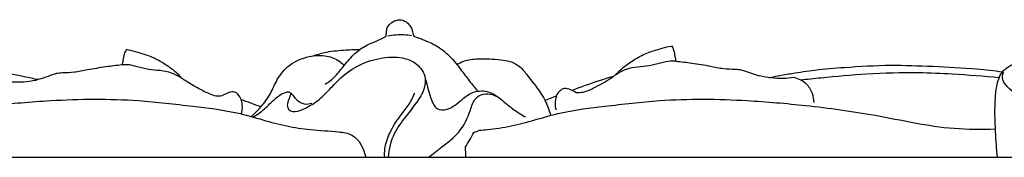
# Model space of a CAD drawing. Units: millimetres. Extents: x 874 to 2874, y 9 to 2009.
# Drawn here: x 1824 to 1946, y 1034 to 1051 of the extents above; entities that cross this region are included whole.
import ezdxf

# ---------------------------------------------------------------- set-up
doc = ezdxf.new("R2010")
doc.units = ezdxf.units.MM
doc.header["$MEASUREMENT"] = 0

msp = doc.modelspace()

# ---------------------------------------------------------------- linework, layer by layer
msp.add_lwpolyline([(1618.77, 1033.84), (2123.64, 1033.84)])
for points, knots in [([(1869.62, 1048.8), (1869.63, 1048.98), (1869.66, 1049.33), (1869.73, 1049.89), (1870.14, 1050.43), (1870.72, 1050.78), (1871.38, 1050.88), (1871.95, 1050.72), (1872.42, 1050.33), (1872.8, 1049.87), (1872.88, 1049.31), (1872.99, 1048.98), (1873.05, 1048.8)], [9.738841, 9.738841, 9.738841, 9.738841, 10.278103, 10.80416, 11.367918, 12.262347, 12.774857, 13.340395, 13.963604, 14.589851, 15.068277, 15.635836, 15.635836, 15.635836, 15.635836]), ([(1862.07, 1042.89), (1862.52, 1043.17), (1863.41, 1043.85), (1864.48, 1045.28), (1865.65, 1046.69), (1867.13, 1047.73), (1868.43, 1048.18), (1869.21, 1048.58), (1869.53, 1048.75), (1869.62, 1048.8)], [0, 0, 0, 0, 1.593946, 3.318533, 5.322157, 7.093964, 8.649355, 9.424583, 9.738841, 9.738841, 9.738841, 9.738841]), ([(1869.85, 1048.88), (1870.18, 1048.94), (1871.16, 1049.06), (1872.15, 1049.01), (1872.78, 1048.9)], [0, 0, 0, 0, 1.011918, 2.939573, 2.939573, 2.939573, 2.939573]), ([(1873.05, 1048.8), (1873.42, 1048.68), (1874.42, 1048.32), (1876.02, 1047.63), (1877.6, 1046.32), (1878.8, 1044.8), (1879.89, 1043.33), (1880.61, 1042.44), (1880.96, 1042.01)], [15.635836, 15.635836, 15.635836, 15.635836, 16.801385, 18.839032, 20.828379, 22.864327, 24.64993, 26.307752, 26.307752, 26.307752, 26.307752]), ([(1898.07, 1044.04), (1898.25, 1044.24), (1898.77, 1044.79), (1899.79, 1045.56), (1901.14, 1046.41), (1902.89, 1047.11), (1904.2, 1047.46), (1904.97, 1047.6)], [0, 0, 0, 0, 0.79794, 2.261279, 3.837448, 5.562274, 7.896573, 7.896573, 7.896573, 7.896573]), ([(1904.97, 1047.62), (1905.07, 1047.45), (1905.29, 1047.04), (1905.36, 1046.37), (1905.47, 1045.93), (1905.51, 1045.73)], [0, 0, 0, 0, 0.604889, 1.382993, 1.977925, 1.977925, 1.977925, 1.977925]), ([(1837.44, 1047.15), (1837.34, 1046.98), (1837.13, 1046.56), (1837.05, 1045.9), (1836.95, 1045.46), (1836.91, 1045.26)], [7.896573, 7.896573, 7.896573, 7.896573, 8.501462, 9.279566, 9.874498, 9.874498, 9.874498, 9.874498]), ([(1844.34, 1043.59), (1844.17, 1043.79), (1843.64, 1044.34), (1842.62, 1045.11), (1841.27, 1045.96), (1839.52, 1046.66), (1838.21, 1047.01), (1837.44, 1047.15)], [0, 0, 0, 0, 0.79794, 2.261279, 3.837448, 5.562274, 7.896573, 7.896573, 7.896573, 7.896573]), ([(1852.92, 1038.88), (1853.34, 1039.25), (1854.21, 1040.14), (1855.35, 1041.65), (1856.11, 1043.6), (1857.62, 1045.44), (1859.91, 1046.38), (1862.16, 1046.54), (1863.64, 1045.92), (1864.26, 1045.37), (1864.43, 1045.19)], [0, 0, 0, 0, 1.682831, 3.709162, 5.634259, 7.936771, 10.617339, 12.822811, 14.541273, 15.279316, 15.279316, 15.279316, 15.279316]), ([(1860.59, 1046.38), (1861.05, 1046.54), (1862.28, 1046.92), (1864.24, 1047.1), (1865.71, 1047.18), (1866.39, 1047.19)], [0, 0, 0, 0, 1.451812, 3.851711, 5.871744, 5.871744, 5.871744, 5.871744]), ([(1945.34, 1033.84), (1945.23, 1034.88), (1945.06, 1037.35), (1944.97, 1040.44), (1945.23, 1042.88), (1945.71, 1044.14), (1946.5, 1045), (1947.64, 1045.53), (1949.09, 1045.91), (1950.59, 1046.27), (1952.26, 1046.66), (1953.94, 1046.62), (1955.47, 1046.2), (1956.56, 1045.54), (1956.97, 1044.72), (1956.95, 1043.88), (1956.91, 1043.35), (1956.85, 1043)], [0, 0, 0, 0, 3.119559, 7.448226, 9.257803, 10.431665, 11.439048, 12.671705, 14.120283, 15.948779, 17.317868, 19.23138, 20.92867, 22.040749, 22.937235, 23.507097, 24.548473, 24.548473, 24.548473, 24.548473]), ([(1826.54, 1043.44), (1826.24, 1043.49), (1825.48, 1043.64), (1824.16, 1043.96), (1822.16, 1044.26), (1819.42, 1044.71), (1815.35, 1045.01), (1810.47, 1045.32), (1805, 1045.09), (1800.36, 1044.88), (1797.48, 1044.55), (1796.42, 1044.41)], [0, 0, 0, 0, 0.906809, 2.313573, 4.087598, 6.953719, 10.639194, 16.341126, 21.604219, 27.057079, 30.27317, 30.27317, 30.27317, 30.27317]), ([(1836.91, 1045.26), (1836.24, 1045.19), (1834.81, 1045.01), (1832.84, 1044.7), (1831.07, 1044.3), (1829.78, 1044.29), (1828.68, 1044.21), (1827.71, 1043.79), (1826.95, 1043.57), (1826.54, 1043.44)], [17.906748, 17.906748, 17.906748, 17.906748, 19.923428, 22.233027, 23.872427, 25.344768, 26.093985, 27.183566, 28.47532, 28.47532, 28.47532, 28.47532]), ([(1844.34, 1043.59), (1843.94, 1043.86), (1843.07, 1044.32), (1841.64, 1044.59), (1840.19, 1044.65), (1838.85, 1045.02), (1837.75, 1045.32), (1837.11, 1045.29), (1836.91, 1045.26)], [10.210058, 10.210058, 10.210058, 10.210058, 11.676997, 13.105823, 14.5333, 15.999478, 17.27872, 17.906748, 17.906748, 17.906748, 17.906748]), ([(1857.86, 1041.75), (1857.75, 1041.51), (1857.59, 1041.02), (1857.3, 1040.36), (1857.57, 1039.47), (1858.87, 1039.5), (1859.81, 1040.01), (1861.08, 1040.73), (1862.32, 1041.87), (1863.85, 1043.62), (1866, 1045.25), (1868.75, 1046.19), (1871.31, 1046.35), (1873.37, 1045.58), (1874.59, 1044.12), (1874.41, 1042.15), (1873.36, 1040.54), (1871.96, 1038.78), (1870.39, 1036.72), (1869.96, 1034.84), (1869.87, 1033.84)], [0, 0, 0, 0, 0.789336, 1.552289, 2.129974, 3.212809, 4.710004, 5.491523, 7.526604, 9.731599, 12.482401, 15.505265, 18.352663, 19.951429, 21.992194, 23.474228, 25.558288, 27.678837, 30.240382, 33.252978, 33.252978, 33.252978, 33.252978]), ([(1878.39, 1045.3), (1878.66, 1045.47), (1879.48, 1045.89), (1881.35, 1046.1), (1883.26, 1045.96), (1885.1, 1045.75), (1886.34, 1045.02), (1887.66, 1043.23), (1889.2, 1041.42), (1889.81, 1039.64), (1889.99, 1039.01)], [0, 0, 0, 0, 0.939341, 2.729163, 5.556197, 6.700124, 8.251086, 9.68888, 13.337671, 15.281729, 15.281729, 15.281729, 15.281729]), ([(1905.51, 1045.71), (1905.3, 1045.74), (1904.66, 1045.77), (1903.56, 1045.47), (1902.22, 1045.1), (1900.77, 1045.04), (1899.34, 1044.77), (1898.47, 1044.31), (1898.07, 1044.04)], [0, 0, 0, 0, 0.628028, 1.90727, 3.373448, 4.800925, 6.229751, 7.69669, 7.69669, 7.69669, 7.69669]), ([(1905.51, 1045.73), (1906.17, 1045.66), (1907.6, 1045.48), (1909.57, 1045.17), (1911.34, 1044.77), (1912.63, 1044.76), (1913.74, 1044.68), (1914.7, 1044.26), (1915.46, 1044.04), (1915.87, 1043.91)], [1.977925, 1.977925, 1.977925, 1.977925, 3.994604, 6.304204, 7.943604, 9.415945, 10.165162, 11.254743, 12.546497, 12.546497, 12.546497, 12.546497]), ([(1917.08, 1043.68), (1917.43, 1043.76), (1918.36, 1043.98), (1920.25, 1044.26), (1922.99, 1044.71), (1927.06, 1045.01), (1931.94, 1045.32), (1937.41, 1045.09), (1942.05, 1044.88), (1944.93, 1044.55), (1945.99, 1044.41)], [1.232165, 1.232165, 1.232165, 1.232165, 2.313573, 4.087598, 6.953719, 10.639194, 16.341126, 21.604219, 27.057079, 30.27317, 30.27317, 30.27317, 30.27317]), ([(1920.05, 1043.7), (1919.64, 1043.64), (1918.24, 1043.51), (1916.83, 1043.67), (1915.87, 1043.91)], [4.332178, 4.332178, 4.332178, 4.332178, 5.588512, 8.533959, 8.533959, 8.533959, 8.533959]), ([(1920.92, 1043.41), (1921.77, 1043.51), (1924.52, 1043.8), (1929.39, 1044.22), (1934.83, 1044.41), (1940.3, 1044.14), (1943.63, 1043.9), (1945.57, 1043.71)], [0.730468, 0.730468, 0.730468, 0.730468, 3.312748, 9.010911, 15.420411, 19.602539, 25.437717, 25.437717, 25.437717, 25.437717]), ([(1987.98, 1038.4), (1986.89, 1038.38), (1983.3, 1038.33), (1976.46, 1038.48), (1968.36, 1038.2), (1960.45, 1038.56), (1954.33, 1039.06), (1949.56, 1040.42), (1946.97, 1041.92), (1945.83, 1043.5), (1946.03, 1044.17), (1946.12, 1044.37)], [4.652549, 4.652549, 4.652549, 4.652549, 7.918883, 15.418891, 25.177157, 32.198867, 39.180987, 43.568499, 46.884189, 48.206711, 48.845993, 48.845993, 48.845993, 48.845993]), ([(1826.54, 1043.44), (1825.58, 1043.2), (1824.17, 1043.04), (1822.77, 1043.17), (1822.36, 1043.23)], [28.47532, 28.47532, 28.47532, 28.47532, 31.420767, 32.677101, 32.677101, 32.677101, 32.677101]), ([(1849.26, 1041.42), (1849.04, 1041.39), (1848.51, 1041.38), (1847.54, 1041.74), (1846.23, 1042.41), (1845.22, 1043.01), (1844.67, 1043.38)], [4.744437, 4.744437, 4.744437, 4.744437, 5.411139, 6.307508, 7.820262, 9.822054, 9.822054, 9.822054, 9.822054]), ([(1897.74, 1043.83), (1896.57, 1043.49), (1894.88, 1042.94), (1893.2, 1042.32), (1892.68, 1042.12)], [9.814732, 9.814732, 9.814732, 9.814732, 13.47007, 15.162437, 15.162437, 15.162437, 15.162437]), ([(1893.15, 1041.87), (1893.42, 1041.85), (1894.26, 1041.88), (1895.81, 1042.65), (1897.04, 1043.32), (1897.74, 1043.83)], [4.744437, 4.744437, 4.744437, 4.744437, 5.567498, 7.220543, 9.814732, 9.814732, 9.814732, 9.814732]), ([(1922.62, 1040.61), (1922.62, 1040.99), (1922.46, 1041.85), (1921.66, 1043.12), (1920.63, 1043.59), (1920.05, 1043.7)], [0, 0, 0, 0, 1.146807, 2.577902, 4.332178, 4.332178, 4.332178, 4.332178]), ([(1851.7, 1039.2), (1851.78, 1039.47), (1851.87, 1040.07), (1851.73, 1040.94), (1851.33, 1041.64), (1850.67, 1042.07), (1849.94, 1041.76), (1849.49, 1041.56), (1849.26, 1041.42)], [0, 0, 0, 0, 0.840924, 1.798608, 2.581016, 3.218142, 3.944576, 4.744437, 4.744437, 4.744437, 4.744437]), ([(1853.14, 1038.82), (1853.4, 1038.96), (1854.16, 1039.41), (1855.13, 1040.39), (1856.15, 1041.35), (1856.96, 1041.84), (1857.66, 1041.99), (1858.12, 1041.47), (1858.59, 1040.85), (1859.44, 1040.34), (1860.13, 1040.44), (1860.43, 1040.55)], [0, 0, 0, 0, 0.898593, 2.629856, 4.113722, 5.08338, 5.482702, 6.113747, 6.930353, 7.904345, 8.877289, 8.877289, 8.877289, 8.877289]), ([(1869.45, 1033.84), (1869.43, 1034.19), (1869.44, 1035.22), (1870.06, 1037), (1871.16, 1038.74), (1872.43, 1040.22), (1872.94, 1041.23), (1873.16, 1041.77)], [0, 0, 0, 0, 1.035579, 3.085221, 5.544241, 7.177357, 8.914411, 8.914411, 8.914411, 8.914411]), ([(1874.85, 1033.84), (1875.42, 1034.25), (1876.69, 1035.27), (1878.86, 1036.88), (1879.96, 1039.16), (1880.48, 1041.1), (1882.01, 1041.98), (1883.22, 1041.51), (1883.8, 1041.06)], [0, 0, 0, 0, 2.099828, 4.891983, 7.959124, 9.566621, 10.647384, 12.859892, 12.859892, 12.859892, 12.859892]), ([(1875.08, 1041.4), (1875.15, 1041.08), (1875.39, 1040.55), (1875.95, 1039.62), (1877.63, 1039.72), (1878.87, 1040.92), (1880.46, 1042.09), (1882.43, 1042.1), (1884.01, 1040.93), (1885.36, 1039.73), (1886.4, 1039.1), (1886.87, 1038.85)], [2.273908, 2.273908, 2.273908, 2.273908, 3.263427, 4.055043, 5.306697, 7.526059, 9.21695, 11.09162, 12.937218, 14.962155, 16.551843, 16.551843, 16.551843, 16.551843]), ([(1890.71, 1039.65), (1890.63, 1039.92), (1890.54, 1040.52), (1890.68, 1041.39), (1891.08, 1042.09), (1891.75, 1042.52), (1892.47, 1042.21), (1892.92, 1042.01), (1893.15, 1041.87)], [0, 0, 0, 0, 0.840924, 1.798608, 2.581016, 3.218142, 3.944576, 4.744437, 4.744437, 4.744437, 4.744437]), ([(1797.32, 1037.35), (1799.03, 1037.29), (1804.06, 1037.29), (1811.8, 1039.12), (1820.34, 1040.25), (1829.26, 1041.03), (1837.6, 1041.13), (1845.26, 1040.2), (1850.46, 1039.61), (1854.26, 1038.48), (1857.28, 1037.67), (1860.43, 1037.2), (1863.1, 1037.08), (1866.01, 1036.7), (1866.89, 1034.9), (1867.1, 1033.84)], [0, 0, 0, 0, 5.126063, 15.016394, 23.729687, 30.97263, 41.85958, 48.651747, 54.136739, 57.505818, 60.534342, 63.505119, 67.009322, 68.696871, 71.935665, 71.935665, 71.935665, 71.935665]), ([(1881.19, 1037.19), (1881.52, 1037.21), (1882.82, 1037.33), (1885.13, 1037.67), (1888.15, 1038.48), (1891.95, 1039.61), (1897.15, 1040.2), (1904.82, 1041.13), (1913.16, 1041.03), (1922.07, 1040.25), (1930.61, 1039.12), (1938.35, 1037.29), (1943.38, 1037.29), (1945.09, 1037.35)], [4.094428, 4.094428, 4.094428, 4.094428, 5.077384, 8.048161, 11.076685, 14.445764, 19.930756, 26.722923, 37.609873, 44.852816, 53.566109, 63.45644, 68.582503, 68.582503, 68.582503, 68.582503])]:
    msp.add_open_spline(points, degree=3, knots=knots)
for points in [[(1898.07, 1044.04), (1897.96, 1043.97), (1897.85, 1043.9), (1897.74, 1043.83)], [(1844.67, 1043.38), (1844.56, 1043.45), (1844.45, 1043.52), (1844.34, 1043.59)], [(1874.46, 1043.59), (1874.66, 1042.86), (1874.87, 1042.13), (1875.08, 1041.4)], [(1889.29, 1040.88), (1889.78, 1041.07), (1890.27, 1041.26), (1890.76, 1041.45)], [(1854.1, 1040.08), (1853.29, 1040.38), (1852.47, 1040.68), (1851.66, 1040.98)], [(1879.45, 1035.09), (1879.8, 1035.69), (1880.15, 1036.3), (1880.5, 1036.91)], [(1880.5, 1036.91), (1880.73, 1037), (1880.96, 1037.1), (1881.19, 1037.19)], [(1879.51, 1033.84), (1879.49, 1034.26), (1879.47, 1034.67), (1879.45, 1035.09)]]:
    msp.add_open_spline(points, degree=3)

doc.saveas('drawing.dxf')
